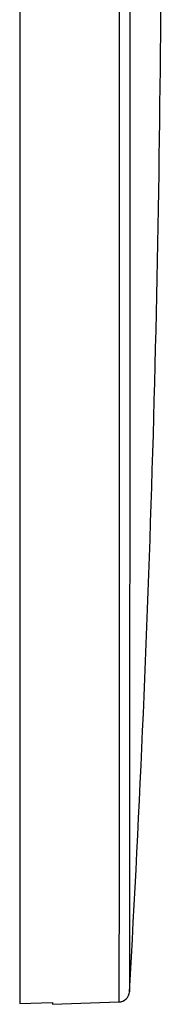
# Model space of a CAD drawing. Units: millimetres. Extents: x 1323 to 1727, y -421 to 72.
# Drawn here: x 1615 to 1628, y -135 to -45 of the extents above; entities that cross this region are included whole.
import ezdxf

# ---------------------------------------------------------------- set-up
doc = ezdxf.new("R2010")
doc.units = ezdxf.units.MM
doc.header["$LTSCALE"] = 19.36
doc.layers.get('0').update_dxf_attribs({"linetype": 'CONTINUOUS'})

msp = doc.modelspace()

# ---------------------------------------------------------------- linework, layer by layer
at = {"color": 0, "linetype": 'Continuous'}
for p, q in [((1615.315, 71.963), (1615.315, -134.859)), ((1625.42, -39.138), (1625.419, -55.689)), ((1624.459, -43.218), (1624.442, -107.485)), ((1625.419, -55.689), (1625.419, -58.155)), ((1625.419, -58.155), (1625.419, -58.795)), ((1625.419, -58.885), (1625.388, -133.777)), ((1625.419, -58.795), (1625.419, -58.885)), ((1624.442, -107.485), (1624.442, -108.008)), ((1624.442, -108.008), (1624.441, -108.505)), ((1624.441, -108.505), (1624.441, -109.54)), ((1624.441, -109.54), (1624.434, -121.078)), ((1624.434, -121.078), (1624.434, -122.008)), ((1624.434, -122.262), (1624.425, -134.719)), ((1624.434, -122.008), (1624.434, -122.262)), ((1615.315, -134.859), (1618.315, -134.763)), ((1618.315, -134.932), (1624.425, -134.719)), ((1618.315, -134.763), (1618.315, -134.932))]:
    msp.add_line(p, q, dxfattribs=at)
for centre, radius, start, end in [((-158.931, -31.526), 1787.247, 356.720254, 359.999659), ((1624.39, -133.719), 1, 272, 356.7199)]:
    msp.add_arc(centre, radius, start, end, dxfattribs=at)

doc.saveas('drawing.dxf')
